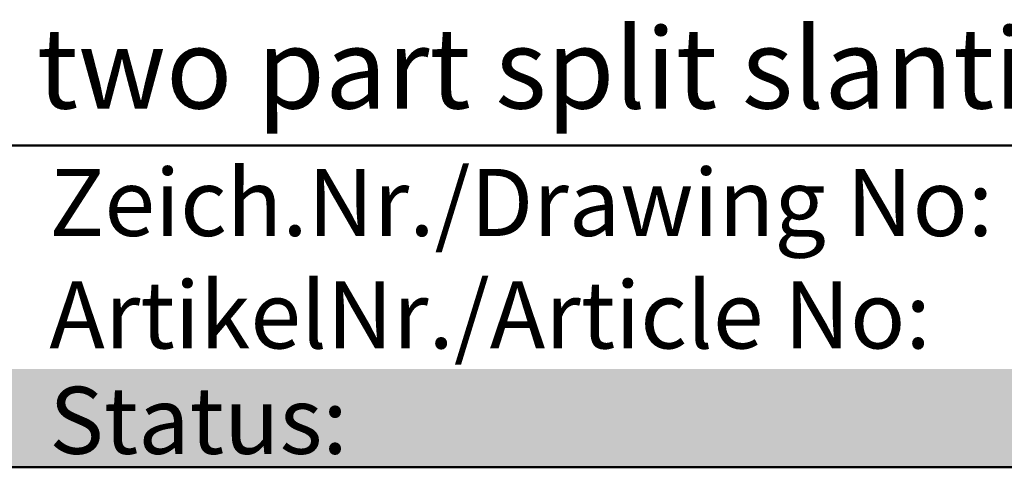
# Model space of a CAD drawing. Units: millimetres. Extents: x 0 to 1260, y -30 to 891.
# Drawn here: x 451 to 506, y 40 to 66 of the extents above; entities that cross this region are included whole.
import ezdxf
from ezdxf.enums import TextEntityAlignment as Align

# ---------------------------------------------------------------- set-up
doc = ezdxf.new("R2010")
doc.units = ezdxf.units.MM
doc.layers.add('AM_0', color=7, linetype='Continuous', lineweight=50)
doc.layers.add('AM_BOR', color=7, linetype='Continuous', lineweight=50)
doc.styles.get("Standard").update_dxf_attribs({"font": 'isocp.shx'})

# ---------------------------------------------------------------- blocks, each defined once
blk = doc.blocks.new('TITLE_BOS')
at = {"layer": 'AM_BOR'}
for p, q in [((-110, 29), (0, 29)), ((0, 17), (-110, 17))]:
    blk.add_line(p, q, dxfattribs=at)
at = {"layer": 'AM_BOR', "char_height": 2.5, "attachment_point": 1}
for s, insert in [('Zeich.Nr./Drawing No:', (-108.151, 28.123)), ('ArtikelNr./Article No:', (-108.151, 23.93)), ('Status:', (-108.151, 20.001))]:
    blk.add_mtext_dynamic_manual_height_columns(s, width=37.51475, gutter_width=12.5, heights=[0], dxfattribs=dict(at, insert=insert))
at = {"layer": 'AM_BOR'}
for tag, p, height in [('GEN-TITLE-DES1', (-108.62, 40.592), 3.645), ('GEN-TITLE-NAME', (-161.075, 38.817), 2), ('GEN-TITLE-DES2', (-108.496, 34.999), 3.645), ('NAME-PRUEFER', (-161.075, 34.596), 2), ('GEN-TITLE-DES2-ENG', (-108.62, 30.374), 3), ('GEN-TITLE-DWG', (-71.929, 25.566), 2.5), ('DOC_REVISION', (-30.944, 26.09), 2), ('BAANNR.', (-71.886, 21.393), 2.5), ('PART_REVISION', (-30.944, 21.997), 2), ('GEN-TITLE-SCA', (-21.982, 21.546), 2.5), ('CDN_STATUS', (-71.987, 17.737), 2.5)]:
    blk.add_attdef(tag, p, '', height=height, dxfattribs=at)
for tag, p in [('GEN-TITLE-DAT', (-119.596, 38.827)), ('DATUM-PRUEFER', (-119.596, 34.529))]:
    blk.add_attdef(tag, text='', height=2, dxfattribs=at).set_placement(p, align=Align.CENTER)

msp = doc.modelspace()

# ---------------------------------------------------------------- hatches: boundary and pattern name
at = {"layer": 'AM_0'}
msp.add_hatch(color=256, dxfattribs=at).paths.add_polyline_path([(450, 40.5), (580.5, 40.5), (580.5, 46), (450, 46)])

# ---------------------------------------------------------------- block references
at = {"layer": 'AM_0', "lineweight": 0}
ref = msp.add_blockref('TITLE_BOS', (615, 15), dxfattribs=dict(at, xscale=1.5, yscale=1.5, zscale=1.5))
ref.add_attrib('GEN-TITLE-DES2-ENG', 'two part split slanting soffit frame', (452.07, 60.562), dxfattribs={"layer": 'AM_BOR', "height": 4.5})

doc.saveas('drawing.dxf')
